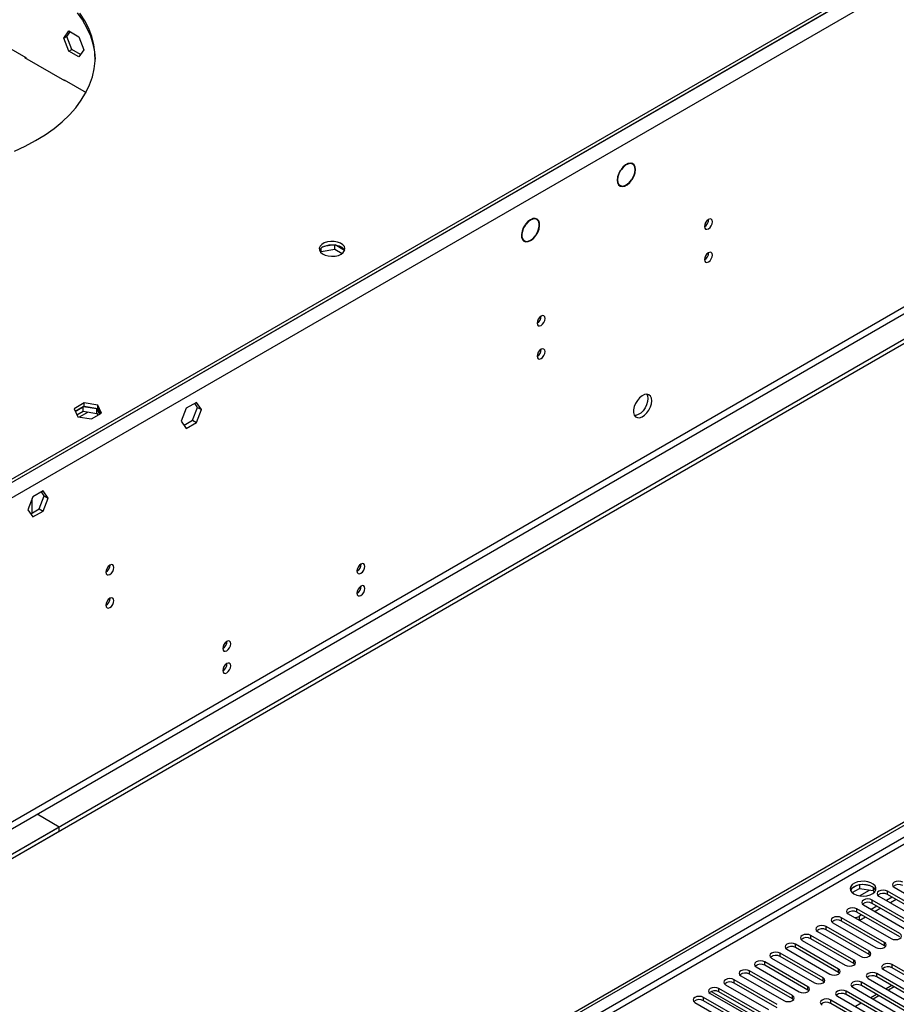
# Model space of a CAD drawing. Units: millimetres. Extents: x 2 to 4622, y 5 to 6539.
# Drawn here: x 1991 to 2314, y 1558 to 1921 of the extents above; entities that cross this region are included whole.
import ezdxf

# ---------------------------------------------------------------- set-up
doc = ezdxf.new("R2010")
doc.units = ezdxf.units.MM
doc.header["$LTSCALE"] = 22

msp = doc.modelspace()

# ---------------------------------------------------------------- linework, layer by layer
at = {"color": 8, "linetype": 'Continuous', "lineweight": 25}
for p, q in [((2926.248, 2291.706), (1938.773, 1721.649)), ((2928.723, 2287.419), (1941.248, 1717.362)), ((2931.905, 2169.633), (1938.066, 1595.902)), ((1939.127, 1594.065), (2932.966, 2167.796)), ((2662.745, 1818.64), (1693.584, 1259.156)), ((1694.645, 1257.318), (2662.674, 1816.15)), ((2300.712, 1597.579), (2304.4, 1599.708)), ((2311.065, 1598.067), (2311.065, 1599.291)), ((2305.408, 1594.801), (2305.408, 1596.026)), ((2299.752, 1591.535), (2299.752, 1592.76)), ((2294.095, 1588.27), (2294.095, 1589.495)), ((2300.635, 1590.005), (2300.635, 1588.576)), ((2288.438, 1585.004), (2288.438, 1586.229)), ((2282.781, 1581.738), (2282.781, 1582.963)), ((2309.916, 1579.136), (2309.916, 1580.361)), ((2271.467, 1575.207), (2271.467, 1576.432)), ((2277.124, 1578.473), (2277.124, 1579.698)), ((2304.259, 1575.871), (2304.259, 1577.095)), ((2265.81, 1571.942), (2265.81, 1573.166)), ((2298.602, 1572.605), (2298.602, 1573.83)), ((2260.154, 1568.676), (2260.154, 1569.901)), ((2292.946, 1569.339), (2292.946, 1570.564)), ((2312.745, 1570.972), (2312.745, 1572.197)), ((2254.497, 1565.41), (2254.497, 1566.635)), ((2287.289, 1566.074), (2287.289, 1567.298)), ((2301.431, 1564.441), (2301.431, 1565.666)), ((2307.088, 1567.706), (2307.088, 1568.931)), ((2248.84, 1562.145), (2248.84, 1563.369)), ((2281.632, 1562.808), (2281.632, 1564.033)), ((2295.774, 1561.175), (2295.774, 1562.4)), ((2313.546, 1563.978), (2311.425, 1562.754)), ((2243.183, 1558.879), (2243.183, 1560.104)), ((2275.975, 1559.542), (2275.975, 1560.767)), ((2290.117, 1557.91), (2290.117, 1559.134)), ((2307.889, 1560.713), (2305.768, 1559.488))]:
    msp.add_line(p, q, dxfattribs=at)
at = {"color": 7, "linetype": 'Continuous', "lineweight": 25}
for p, q in [((2923.42, 2291.298), (1942.309, 1724.915)), ((2923.42, 2290.073), (1942.309, 1723.69)), ((2993.246, 2193.206), (1895.11, 1559.265)), ((2993.246, 2191.573), (1895.11, 1557.632)), ((1923.193, 1947.188), (1993.19, 1906.779)), ((2007.183, 1913.971), (2009.041, 1916.614)), ((2007.183, 1913.971), (2008.244, 1914.583)), ((2008.244, 1914.583), (2009.489, 1916.355)), ((2010.102, 1909.795), (2008.244, 1914.583)), ((2009.041, 1916.614), (2012.756, 1914.469)), ((2012.756, 1914.469), (2014.613, 1909.681)), ((2009.041, 1909.183), (2007.183, 1913.971)), ((1992.837, 1906.983), (1992.625, 1906.861)), ((2009.041, 1909.183), (2010.102, 1909.795)), ((2012.756, 1907.038), (2009.041, 1909.183)), ((2013.368, 1907.91), (2010.102, 1909.795)), ((2014.613, 1909.681), (2012.756, 1907.038)), ((1992.625, 1906.861), (2007.474, 1898.289)), ((1993.19, 1906.779), (1993.19, 1906.534)), ((2007.333, 1898.615), (2015.373, 1893.974)), ((2007.333, 1898.37), (2007.333, 1898.615)), ((2007.474, 1898.289), (2007.686, 1898.411)), ((2216.997, 1867.499), (2216.315, 1867.893)), ((2212.478, 1865.149), (2212.578, 1865.091)), ((2212.487, 1865.164), (2212.578, 1865.091)), ((2212.741, 1865.342), (2212.65, 1865.415)), ((2211.765, 1860.012), (2212.447, 1859.618)), ((2216.794, 1861.702), (2216.693, 1861.76)), ((2216.703, 1861.775), (2216.794, 1861.702)), ((2216.957, 1861.953), (2216.866, 1862.026)), ((2177.63, 1845.273), (2177.55, 1845.362)), ((2181.641, 1847.089), (2180.959, 1847.483)), ((2177.354, 1845.092), (2177.456, 1845.034)), ((2177.375, 1845.122), (2177.456, 1845.034)), ((2176.41, 1839.601), (2177.092, 1839.208)), ((2181.183, 1840.935), (2181.081, 1840.994)), ((2181.103, 1841.023), (2181.183, 1840.935)), ((2181.358, 1841.174), (2181.278, 1841.263)), ((2101.926, 1834.981), (2102.082, 1835.317)), ((2102.082, 1835.317), (2102.082, 1836.425)), ((2102.082, 1835.317), (2107.157, 1836.102)), ((2106.987, 1837.709), (2103.088, 1837.106)), ((2107.157, 1836.102), (2107.157, 1837.69)), ((2107.157, 1836.102), (2109.875, 1834.533)), ((2110.77, 1835.65), (2107.259, 1837.676)), ((1692.524, 1264.259), (2662.674, 1824.315)), ((1693.584, 1263.647), (2663.735, 1823.703)), ((2014.665, 1779.38), (2010.95, 1777.235)), ((2010.95, 1777.235), (2012.31, 1774.306)), ((2011.398, 1776.269), (2014.665, 1778.155)), ((2014.312, 1777.951), (2011.398, 1776.269)), ((2011.996, 1774.981), (2014.312, 1776.318)), ((2019.386, 1777.166), (2014.312, 1777.951)), ((2014.312, 1776.318), (2014.312, 1777.951)), ((2014.312, 1776.318), (2019.386, 1775.533)), ((2019.74, 1778.595), (2014.665, 1779.38)), ((2014.665, 1778.155), (2014.665, 1779.38)), ((2014.665, 1778.155), (2019.74, 1777.37)), ((2020.298, 1775.202), (2019.386, 1777.166)), ((2019.386, 1775.533), (2019.386, 1777.166)), ((2021.1, 1775.665), (2019.74, 1778.595)), ((2019.74, 1777.37), (2019.74, 1778.595)), ((2019.74, 1777.37), (2020.651, 1775.407)), ((2052.351, 1777.459), (2050.494, 1772.671)), ((2056.066, 1779.603), (2052.351, 1777.459)), ((2054.652, 1772.989), (2056.51, 1777.777)), ((2056.51, 1777.777), (2055.468, 1779.258)), ((2057.924, 1776.96), (2056.066, 1779.603)), ((2056.066, 1772.173), (2057.924, 1776.96)), ((2056.51, 1777.777), (2057.924, 1776.96)), ((2012.31, 1774.306), (2017.385, 1773.521)), ((2012.896, 1774.215), (2016.068, 1776.046)), ((2017.385, 1773.521), (2021.1, 1775.665)), ((2019.386, 1775.533), (2019.7, 1774.857)), ((2050.494, 1772.671), (2052.351, 1770.028)), ((2051.535, 1771.19), (2054.652, 1772.989)), ((2054.652, 1772.989), (2056.066, 1772.173)), ((2052.351, 1770.028), (2056.066, 1772.173)), ((1995.783, 1744.802), (1993.925, 1740.015)), ((1995.519, 1738.852), (1995.519, 1744.122)), ((1999.498, 1746.947), (1995.783, 1744.802)), ((1998.083, 1740.333), (1999.941, 1745.12)), ((1999.941, 1745.12), (1998.9, 1746.602)), ((2001.355, 1744.304), (1999.498, 1746.947)), ((1999.498, 1739.516), (2001.355, 1744.304)), ((1999.941, 1745.12), (2001.355, 1744.304)), ((1993.925, 1740.015), (1995.783, 1737.372)), ((1994.966, 1738.533), (1998.083, 1740.333)), ((1998.083, 1740.333), (1999.498, 1739.516)), ((1995.783, 1737.372), (1999.498, 1739.516)), ((2116.021, 1719.29), (2116.851, 1719.77)), ((2116.332, 1719.633), (2116.858, 1719.937)), ((2066.524, 1690.716), (2067.354, 1691.196)), ((2066.834, 1691.059), (2067.361, 1691.363)), ((2005.418, 1622.945), (1997.287, 1627.64)), ((2005.418, 1622.945), (959.431, 1019.109)), ((2005.418, 1621.312), (959.431, 1017.476)), ((2005.418, 1621.312), (2005.418, 1622.945)), ((2299.797, 1601.399), (2297.868, 1600.286)), ((2298.032, 1598.747), (2300.69, 1600.282)), ((2300.69, 1601.612), (2300.69, 1600.282)), ((2300.69, 1600.282), (2305.765, 1599.497)), ((2304.545, 1601.319), (2301.91, 1601.726)), ((2305.765, 1600.694), (2305.765, 1599.497)), ((2305.765, 1599.497), (2306.099, 1598.776)), ((2306.577, 1599.38), (2306.092, 1600.425)), ((2326.887, 1590.158), (2311.065, 1599.291)), ((2313.54, 1600.72), (2329.362, 1591.587)), ((2321.23, 1586.892), (2305.408, 1596.026)), ((2321.23, 1585.667), (2305.408, 1594.801)), ((2307.883, 1597.454), (2323.705, 1588.321)), ((2312.833, 1597.046), (2310.712, 1595.822)), ((2326.887, 1588.933), (2311.065, 1598.067)), ((2314.247, 1596.23), (2312.126, 1595.005)), ((2315.573, 1583.627), (2299.752, 1592.76)), ((2315.573, 1582.402), (2299.752, 1591.535)), ((2302.226, 1594.189), (2318.048, 1585.055)), ((2307.176, 1593.781), (2305.055, 1592.556)), ((2308.591, 1592.964), (2306.469, 1591.739)), ((2290.572, 1588.017), (2291.35, 1588.466)), ((2290.913, 1587.658), (2306.734, 1578.524)), ((2309.916, 1580.361), (2294.095, 1589.495)), ((2309.916, 1579.136), (2294.095, 1588.27)), ((2296.57, 1590.923), (2312.391, 1581.79)), ((2301.519, 1590.515), (2300.635, 1590.005)), ((2302.934, 1589.698), (2300.813, 1588.474)), ((2284.915, 1584.752), (2285.693, 1585.201)), ((2285.256, 1584.392), (2301.077, 1575.258)), ((2304.259, 1577.095), (2288.438, 1586.229)), ((2304.259, 1575.871), (2288.438, 1585.004)), ((2279.258, 1581.486), (2280.036, 1581.935)), ((2279.599, 1581.126), (2295.42, 1571.993)), ((2298.602, 1573.83), (2282.781, 1582.963)), ((2298.602, 1572.605), (2282.781, 1581.738)), ((2287.289, 1567.298), (2271.467, 1576.432)), ((2273.602, 1578.221), (2274.379, 1578.669)), ((2273.942, 1577.861), (2289.764, 1568.727)), ((2292.946, 1570.564), (2277.124, 1579.698)), ((2292.946, 1569.339), (2277.124, 1578.473)), ((2310.309, 1578.83), (2309.916, 1579.136)), ((2281.632, 1564.033), (2265.81, 1573.166)), ((2267.945, 1574.955), (2268.722, 1575.404)), ((2268.285, 1574.595), (2284.107, 1565.462)), ((2287.289, 1566.074), (2271.467, 1575.207)), ((2304.653, 1575.564), (2304.259, 1575.871)), ((2275.975, 1560.767), (2260.154, 1569.901)), ((2262.288, 1571.689), (2263.065, 1572.138)), ((2262.628, 1571.329), (2278.45, 1562.196)), ((2281.632, 1562.808), (2265.81, 1571.942)), ((2293.339, 1569.033), (2292.946, 1569.339)), ((2298.996, 1572.299), (2298.602, 1572.605)), ((2309.563, 1570.36), (2325.384, 1561.226)), ((2328.566, 1563.063), (2312.745, 1572.197)), ((2328.566, 1561.839), (2312.745, 1570.972)), ((2250.974, 1565.158), (2251.752, 1565.607)), ((2270.318, 1557.502), (2254.497, 1566.635)), ((2256.631, 1568.424), (2257.409, 1568.873)), ((2256.972, 1568.064), (2272.793, 1558.93)), ((2275.975, 1559.542), (2260.154, 1568.676)), ((2287.682, 1565.768), (2287.289, 1566.074)), ((2317.252, 1556.532), (2301.431, 1565.666)), ((2303.906, 1567.094), (2319.727, 1557.961)), ((2322.909, 1559.798), (2307.088, 1568.931)), ((2322.909, 1558.573), (2307.088, 1567.706)), ((2246.05, 1562.326), (2260.684, 1553.878)), ((2264.661, 1554.236), (2248.84, 1563.369)), ((2264.661, 1553.011), (2248.84, 1562.145)), ((2251.315, 1564.798), (2267.136, 1555.665)), ((2270.318, 1556.277), (2254.497, 1565.41)), ((2282.025, 1562.502), (2281.632, 1562.808)), ((2311.596, 1553.266), (2295.774, 1562.4)), ((2298.249, 1563.829), (2314.07, 1554.695)), ((2317.252, 1555.307), (2301.431, 1564.441)), ((2312.667, 1564.485), (2310.546, 1563.261)), ((2240.001, 1558.267), (2255.822, 1549.133)), ((2259.004, 1550.97), (2243.183, 1560.104)), ((2259.004, 1549.746), (2243.183, 1558.879)), ((2245.658, 1561.533), (2261.479, 1552.399)), ((2276.368, 1559.236), (2275.975, 1559.542)), ((2305.939, 1550.001), (2290.117, 1559.134)), ((2292.592, 1560.563), (2308.414, 1551.429)), ((2311.596, 1552.042), (2295.774, 1561.175)), ((2307.011, 1561.22), (2304.889, 1559.995)), ((2305.939, 1548.776), (2290.117, 1557.91)), ((2301.354, 1557.954), (2299.233, 1556.73))]:
    msp.add_line(p, q, dxfattribs=at)
at = {"color": 7, "linetype": 'Continuous', "lineweight": 25, "flags": 128}
for points in [[(1996.756, 1876.154), (2000.289, 1878.339), (2003.552, 1880.66), (2006.529, 1883.105), (2009.208, 1885.663), (2011.574, 1888.321), (2013.617, 1891.068), (2015.327, 1893.889), (2016.696, 1896.771), (2017.717, 1899.701), (2018.386, 1902.665), (2018.698, 1905.649), (2018.653, 1908.637), (2018.252, 1911.617), (2017.495, 1914.574), (2016.386, 1917.494), (2014.931, 1920.362), (2013.137, 1923.166)], [(2012.116, 1923.314), (2014.076, 1920.548), (2015.702, 1917.71), (2016.984, 1914.814), (2017.917, 1911.875), (2018.497, 1908.904), (2018.716, 1906.157)], [(1988.951, 1872.231), (1992.971, 1874.115), (1996.756, 1876.154)], [(2216.957, 1861.953), (2217.562, 1863.128), (2217.947, 1864.337), (2218.081, 1865.485), (2217.953, 1866.483), (2217.574, 1867.254), (2216.973, 1867.737), (2216.197, 1867.895), (2215.306, 1867.715), (2214.369, 1867.212), (2213.461, 1866.425), (2212.65, 1865.415)], [(2216.866, 1862.026), (2217.445, 1863.151), (2217.812, 1864.308), (2217.939, 1865.406), (2217.817, 1866.361), (2217.454, 1867.098), (2216.878, 1867.561), (2216.136, 1867.712), (2215.283, 1867.541), (2214.387, 1867.06), (2213.517, 1866.308), (2212.741, 1865.342)], [(2212.487, 1865.164), (2211.881, 1863.989), (2211.497, 1862.78), (2211.363, 1861.632), (2211.491, 1860.634), (2211.87, 1859.863), (2212.471, 1859.38), (2213.247, 1859.222), (2214.138, 1859.402), (2215.074, 1859.905), (2215.983, 1860.692), (2216.794, 1861.702)], [(2212.578, 1865.091), (2211.999, 1863.966), (2211.632, 1862.809), (2211.505, 1861.711), (2211.627, 1860.756), (2211.99, 1860.019), (2212.565, 1859.556), (2213.308, 1859.405), (2214.161, 1859.576), (2215.057, 1860.057), (2215.927, 1860.809), (2216.703, 1861.775)], [(2181.358, 1841.174), (2182.028, 1842.318), (2182.49, 1843.526), (2182.71, 1844.704), (2182.669, 1845.762), (2182.372, 1846.616), (2181.84, 1847.2), (2181.116, 1847.469), (2180.256, 1847.402), (2179.327, 1847.004), (2178.401, 1846.306), (2177.55, 1845.362)], [(2181.278, 1841.263), (2181.918, 1842.357), (2182.36, 1843.513), (2182.569, 1844.641), (2182.53, 1845.653), (2182.245, 1846.47), (2181.736, 1847.029), (2181.044, 1847.287), (2180.221, 1847.223), (2179.332, 1846.843), (2178.445, 1846.176), (2177.63, 1845.273)], [(2246.495, 1846.218), (2246.382, 1846.809), (2246.06, 1847.179), (2245.578, 1847.273), (2245.01, 1847.075), (2244.441, 1846.617), (2243.96, 1845.967), (2243.638, 1845.225), (2243.525, 1844.503), (2243.638, 1843.912), (2243.96, 1843.542), (2244.441, 1843.448), (2245.01, 1843.646), (2245.578, 1844.104), (2246.06, 1844.754), (2246.382, 1845.496), (2246.495, 1846.218)], [(2177.375, 1845.122), (2176.706, 1843.979), (2176.243, 1842.771), (2176.023, 1841.592), (2176.064, 1840.535), (2176.362, 1839.681), (2176.893, 1839.097), (2177.617, 1838.828), (2178.477, 1838.895), (2179.406, 1839.293), (2180.332, 1839.991), (2181.183, 1840.935)], [(2177.456, 1845.034), (2176.815, 1843.939), (2176.373, 1842.783), (2176.164, 1841.656), (2176.203, 1840.644), (2176.488, 1839.827), (2176.997, 1839.267), (2177.69, 1839.01), (2178.512, 1839.073), (2179.402, 1839.454), (2180.288, 1840.121), (2181.103, 1841.023)], [(2109.51, 1834.296), (2110.291, 1834.891), (2110.766, 1835.586), (2110.898, 1836.328), (2110.678, 1837.064), (2110.123, 1837.739), (2109.273, 1838.302), (2108.191, 1838.711), (2106.958, 1838.937), (2105.665, 1838.963), (2104.408, 1838.786), (2103.281, 1838.42), (2102.366, 1837.892), (2101.732, 1837.241), (2101.426, 1836.515), (2101.47, 1835.769), (2101.861, 1835.057), (2102.571, 1834.433), (2103.546, 1833.942), (2104.714, 1833.621), (2105.989, 1833.494), (2107.275, 1833.571), (2108.479, 1833.845), (2109.51, 1834.296)], [(2102.792, 1836.949), (2103.823, 1837.4), (2105.026, 1837.674), (2106.313, 1837.751), (2107.588, 1837.624), (2108.756, 1837.303), (2109.731, 1836.812), (2110.44, 1836.188), (2110.77, 1835.65)], [(2246.495, 1833.97), (2246.382, 1834.561), (2246.06, 1834.931), (2245.578, 1835.025), (2245.01, 1834.827), (2244.441, 1834.368), (2243.96, 1833.719), (2243.638, 1832.977), (2243.525, 1832.255), (2243.638, 1831.664), (2243.96, 1831.294), (2244.441, 1831.2), (2245.01, 1831.398), (2245.578, 1831.856), (2246.06, 1832.506), (2246.382, 1833.248), (2246.495, 1833.97)], [(2184.741, 1810.568), (2184.628, 1811.159), (2184.306, 1811.529), (2183.824, 1811.623), (2183.256, 1811.425), (2182.687, 1810.967), (2182.206, 1810.317), (2181.884, 1809.575), (2181.771, 1808.853), (2181.884, 1808.262), (2182.206, 1807.892), (2182.687, 1807.798), (2183.256, 1807.996), (2183.824, 1808.454), (2184.306, 1809.104), (2184.628, 1809.846), (2184.741, 1810.568)], [(2184.741, 1798.32), (2184.628, 1798.911), (2184.306, 1799.281), (2183.824, 1799.375), (2183.256, 1799.177), (2182.687, 1798.719), (2182.206, 1798.069), (2181.884, 1797.327), (2181.771, 1796.605), (2181.884, 1796.014), (2182.206, 1795.644), (2182.687, 1795.55), (2183.256, 1795.748), (2183.824, 1796.206), (2184.306, 1796.856), (2184.628, 1797.598), (2184.741, 1798.32)], [(2224.091, 1780.209), (2223.967, 1781.184), (2223.602, 1781.942), (2223.025, 1782.428), (2222.278, 1782.606), (2221.416, 1782.462), (2220.503, 1782.007), (2219.608, 1781.276), (2218.795, 1780.321), (2218.127, 1779.214), (2217.652, 1778.037), (2217.405, 1776.878), (2217.405, 1775.821), (2217.652, 1774.947), (2218.127, 1774.318), (2218.795, 1773.983), (2219.608, 1773.966), (2220.503, 1774.268), (2221.416, 1774.867), (2222.278, 1775.719), (2223.025, 1776.759), (2223.602, 1777.912), (2223.967, 1779.091), (2224.091, 1780.209)], [(2222.677, 1781.026), (2222.552, 1779.907), (2222.188, 1778.728), (2221.611, 1777.576), (2220.863, 1776.535), (2220.001, 1775.684), (2219.089, 1775.085), (2218.193, 1774.783), (2217.758, 1774.751)], [(2222.292, 1782.606), (2222.552, 1782), (2222.677, 1781.026)], [(2025.642, 1718.722), (2025.529, 1719.313), (2025.207, 1719.683), (2024.725, 1719.777), (2024.157, 1719.579), (2023.588, 1719.121), (2023.107, 1718.471), (2022.785, 1717.729), (2022.672, 1717.007), (2022.785, 1716.417), (2023.107, 1716.046), (2023.588, 1715.952), (2024.157, 1716.15), (2024.725, 1716.609), (2025.207, 1717.258), (2025.529, 1718), (2025.642, 1718.722)], [(2118.273, 1719.121), (2118.159, 1719.712), (2117.838, 1720.083), (2117.356, 1720.177), (2116.788, 1719.979), (2116.219, 1719.52), (2115.738, 1718.871), (2115.416, 1718.129), (2115.303, 1717.407), (2115.416, 1716.816), (2115.738, 1716.446), (2116.219, 1716.352), (2116.788, 1716.55), (2117.356, 1717.008), (2117.838, 1717.658), (2118.159, 1718.4), (2118.273, 1719.121)], [(2118.273, 1710.956), (2118.159, 1711.547), (2117.838, 1711.918), (2117.356, 1712.011), (2116.788, 1711.814), (2116.219, 1711.355), (2115.738, 1710.705), (2115.416, 1709.963), (2115.303, 1709.242), (2115.416, 1708.651), (2115.738, 1708.28), (2116.219, 1708.187), (2116.788, 1708.384), (2117.356, 1708.843), (2117.838, 1709.493), (2118.159, 1710.235), (2118.273, 1710.956)], [(2025.642, 1706.474), (2025.529, 1707.065), (2025.207, 1707.435), (2024.725, 1707.529), (2024.157, 1707.331), (2023.588, 1706.873), (2023.107, 1706.223), (2022.785, 1705.481), (2022.672, 1704.759), (2022.785, 1704.168), (2023.107, 1703.798), (2023.588, 1703.704), (2024.157, 1703.902), (2024.725, 1704.36), (2025.207, 1705.01), (2025.529, 1705.752), (2025.642, 1706.474)], [(2068.775, 1690.547), (2068.662, 1691.138), (2068.34, 1691.509), (2067.858, 1691.602), (2067.29, 1691.405), (2066.722, 1690.946), (2066.24, 1690.296), (2065.918, 1689.554), (2065.805, 1688.833), (2065.918, 1688.242), (2066.24, 1687.871), (2066.722, 1687.778), (2067.29, 1687.975), (2067.858, 1688.434), (2068.34, 1689.084), (2068.662, 1689.826), (2068.775, 1690.547)], [(2068.775, 1682.382), (2068.662, 1682.973), (2068.34, 1683.343), (2067.858, 1683.437), (2067.29, 1683.239), (2066.722, 1682.781), (2066.24, 1682.131), (2065.918, 1681.389), (2065.805, 1680.667), (2065.918, 1680.076), (2066.24, 1679.706), (2066.722, 1679.612), (2067.29, 1679.81), (2067.858, 1680.268), (2068.34, 1680.918), (2068.662, 1681.66), (2068.775, 1682.382)], [(2298.691, 1598.271), (2299.722, 1597.82), (2300.925, 1597.546), (2302.212, 1597.469), (2303.487, 1597.596), (2304.655, 1597.917), (2305.63, 1598.408), (2306.339, 1599.032), (2306.731, 1599.744), (2306.775, 1600.49), (2306.468, 1601.216), (2305.834, 1601.867), (2304.92, 1602.395), (2303.792, 1602.761), (2302.535, 1602.938), (2301.243, 1602.912), (2300.01, 1602.686), (2298.928, 1602.277), (2298.078, 1601.714), (2297.522, 1601.039), (2297.302, 1600.303), (2297.435, 1599.561), (2297.909, 1598.866), (2298.691, 1598.271)], [(2316.722, 1602.557), (2315.992, 1602.839), (2315.131, 1602.937), (2314.27, 1602.839), (2313.54, 1602.557), (2313.052, 1602.136), (2312.881, 1601.639), (2313.052, 1601.142), (2313.54, 1600.72)], [(2305.408, 1600.924), (2304.378, 1601.375), (2303.174, 1601.649), (2301.887, 1601.726), (2300.613, 1601.599), (2299.444, 1601.278), (2298.469, 1600.787), (2297.76, 1600.163), (2297.42, 1599.598)], [(2311.065, 1599.291), (2310.335, 1599.573), (2309.474, 1599.672), (2308.613, 1599.573), (2307.883, 1599.291), (2307.395, 1598.87), (2307.224, 1598.373), (2307.396, 1597.876), (2307.883, 1597.454)], [(2305.408, 1596.026), (2304.678, 1596.307), (2303.817, 1596.406), (2302.956, 1596.307), (2302.226, 1596.026), (2301.739, 1595.604), (2301.567, 1595.107), (2301.739, 1594.61), (2302.226, 1594.189)], [(2299.752, 1592.76), (2299.022, 1593.042), (2298.161, 1593.141), (2297.299, 1593.042), (2296.57, 1592.76), (2296.082, 1592.339), (2295.911, 1591.842), (2296.082, 1591.345), (2296.57, 1590.923)], [(2294.095, 1589.495), (2293.365, 1589.776), (2292.504, 1589.875), (2291.643, 1589.776), (2290.913, 1589.495), (2290.425, 1589.073), (2290.254, 1588.576), (2290.425, 1588.079), (2290.913, 1587.658)], [(2288.438, 1586.229), (2287.708, 1586.51), (2286.847, 1586.609), (2285.986, 1586.51), (2285.256, 1586.229), (2284.768, 1585.807), (2284.597, 1585.31), (2284.768, 1584.813), (2285.256, 1584.392)], [(2277.124, 1579.698), (2276.394, 1579.979), (2275.533, 1580.078), (2274.672, 1579.979), (2273.942, 1579.698), (2273.454, 1579.276), (2273.283, 1578.779), (2273.454, 1578.282), (2273.942, 1577.861)], [(2282.781, 1582.963), (2282.051, 1583.245), (2281.19, 1583.344), (2280.329, 1583.245), (2279.599, 1582.963), (2279.111, 1582.542), (2278.94, 1582.045), (2279.111, 1581.548), (2279.599, 1581.126)], [(2306.734, 1578.524), (2307.464, 1578.242), (2308.325, 1578.144), (2309.186, 1578.242), (2309.916, 1578.524), (2310.404, 1578.945), (2310.575, 1579.442), (2310.404, 1579.94), (2309.916, 1580.361)], [(2312.391, 1581.79), (2313.121, 1581.508), (2313.982, 1581.409), (2314.843, 1581.508), (2315.573, 1581.79), (2316.061, 1582.211), (2316.232, 1582.708), (2316.061, 1583.205), (2315.573, 1583.627)], [(2271.467, 1576.432), (2270.737, 1576.714), (2269.876, 1576.812), (2269.015, 1576.714), (2268.285, 1576.432), (2267.798, 1576.011), (2267.626, 1575.514), (2267.797, 1575.016), (2268.285, 1574.595)], [(2301.077, 1575.258), (2301.807, 1574.977), (2302.668, 1574.878), (2303.529, 1574.977), (2304.259, 1575.258), (2304.747, 1575.68), (2304.918, 1576.177), (2304.747, 1576.674), (2304.259, 1577.095)], [(2265.81, 1573.166), (2265.08, 1573.448), (2264.219, 1573.547), (2263.358, 1573.448), (2262.628, 1573.166), (2262.141, 1572.745), (2261.969, 1572.248), (2262.141, 1571.751), (2262.628, 1571.329)], [(2295.42, 1571.993), (2296.15, 1571.711), (2297.011, 1571.612), (2297.872, 1571.711), (2298.602, 1571.993), (2299.09, 1572.414), (2299.261, 1572.911), (2299.09, 1573.408), (2298.602, 1573.83)], [(2260.154, 1569.901), (2259.424, 1570.182), (2258.563, 1570.281), (2257.701, 1570.182), (2256.972, 1569.901), (2256.484, 1569.479), (2256.313, 1568.982), (2256.484, 1568.485), (2256.972, 1568.064)], [(2289.764, 1568.727), (2290.494, 1568.446), (2291.355, 1568.347), (2292.216, 1568.446), (2292.946, 1568.727), (2293.433, 1569.149), (2293.605, 1569.646), (2293.433, 1570.143), (2292.946, 1570.564)], [(2307.088, 1568.931), (2306.358, 1569.213), (2305.497, 1569.312), (2304.636, 1569.213), (2303.906, 1568.931), (2303.418, 1568.51), (2303.247, 1568.013), (2303.418, 1567.516), (2303.906, 1567.094)], [(2312.745, 1572.197), (2312.015, 1572.478), (2311.154, 1572.577), (2310.293, 1572.478), (2309.563, 1572.197), (2309.075, 1571.775), (2308.904, 1571.278), (2309.075, 1570.781), (2309.563, 1570.36)], [(2254.497, 1566.635), (2253.767, 1566.917), (2252.906, 1567.016), (2252.045, 1566.917), (2251.315, 1566.635), (2250.827, 1566.214), (2250.656, 1565.717), (2250.827, 1565.22), (2251.315, 1564.798)], [(2284.107, 1565.462), (2284.837, 1565.18), (2285.698, 1565.081), (2286.559, 1565.18), (2287.289, 1565.462), (2287.777, 1565.883), (2287.948, 1566.38), (2287.776, 1566.877), (2287.289, 1567.298)], [(2301.431, 1565.666), (2300.701, 1565.947), (2299.84, 1566.046), (2298.979, 1565.947), (2298.249, 1565.666), (2297.761, 1565.244), (2297.59, 1564.747), (2297.761, 1564.25), (2298.249, 1563.829)], [(2248.84, 1563.369), (2248.11, 1563.651), (2247.249, 1563.75), (2246.388, 1563.651), (2245.658, 1563.369), (2245.17, 1562.948), (2244.999, 1562.451), (2245.17, 1561.954), (2245.658, 1561.533)], [(2278.45, 1562.196), (2279.18, 1561.914), (2280.041, 1561.815), (2280.902, 1561.914), (2281.632, 1562.196), (2282.12, 1562.617), (2282.291, 1563.114), (2282.12, 1563.611), (2281.632, 1564.033)], [(2295.774, 1562.4), (2295.044, 1562.682), (2294.183, 1562.78), (2293.322, 1562.682), (2292.592, 1562.4), (2292.104, 1561.979), (2291.933, 1561.482), (2292.104, 1560.984), (2292.592, 1560.563)], [(2243.183, 1560.104), (2242.453, 1560.385), (2241.592, 1560.484), (2240.731, 1560.385), (2240.001, 1560.104), (2239.513, 1559.682), (2239.342, 1559.185), (2239.513, 1558.688), (2240.001, 1558.267)], [(2272.793, 1558.93), (2273.523, 1558.649), (2274.384, 1558.55), (2275.245, 1558.649), (2275.975, 1558.93), (2276.463, 1559.352), (2276.634, 1559.849), (2276.463, 1560.346), (2275.975, 1560.767)], [(2290.117, 1559.134), (2289.387, 1559.416), (2288.526, 1559.515), (2287.665, 1559.416), (2286.935, 1559.134), (2286.447, 1558.713), (2286.276, 1558.216), (2286.447, 1557.719), (2286.935, 1557.297)]]:
    msp.add_lwpolyline(points, dxfattribs=at)
at = {"color": 7, "linetype": 'Continuous', "lineweight": 25}
for centre, radius, start, end in [((2242.045, 1847.072), 3.034, 299.22654, 0.77974), ((2103.946, 1834.571), 2.643, 115.88335, 156.55564), ((2242.045, 1834.824), 3.034, 299.22654, 0.77974), ((2180.289, 1811.423), 3.036, 299.24605, 0.76024), ((2180.289, 1799.175), 3.036, 299.24605, 0.76024), ((2021.192, 1719.576), 3.034, 299.2267, 0.77959), ((2113.821, 1719.977), 3.036, 299.24474, 0.76155), ((2113.821, 1711.811), 3.036, 299.24735, 0.75894), ((2021.192, 1707.328), 3.034, 299.2267, 0.77959), ((2064.326, 1691.401), 3.034, 299.22539, 0.78089), ((2064.325, 1683.236), 3.034, 299.228, 0.77828), ((2304.256, 1598.547), 2.642, 23.43066, 64.12888), ((2309.498, 1595.344), 3.142, 60.06597, 129.72011), ((2315.154, 1598.61), 3.141, 60.06452, 129.72091), ((2303.841, 1592.079), 3.142, 60.06556, 129.71986), ((2298.184, 1588.813), 3.141, 60.06442, 129.721), ((2292.527, 1585.547), 3.141, 60.06425, 129.72117), ((2298.657, 1593.681), 4.174, 274.70902, 298.28657), ((2286.87, 1582.282), 3.142, 60.06556, 129.71986), ((2281.213, 1579.016), 3.141, 60.06442, 129.721), ((2275.556, 1575.75), 3.141, 60.06452, 129.72091), ((2269.9, 1572.485), 3.142, 60.06597, 129.72011), ((2264.243, 1569.219), 3.142, 60.06556, 129.71986), ((2311.177, 1568.25), 3.142, 60.06603, 129.71984), ((2252.929, 1562.688), 3.141, 60.06452, 129.72091), ((2258.586, 1565.954), 3.141, 60.06442, 129.721), ((2305.52, 1564.984), 3.141, 60.06489, 129.72098), ((2247.272, 1559.422), 3.142, 60.06597, 129.72011), ((2299.863, 1561.718), 3.141, 60.06498, 129.72089), ((2241.615, 1556.157), 3.142, 60.06556, 129.71986), ((2288.55, 1555.187), 3.142, 60.06603, 129.71984), ((2294.206, 1558.453), 3.142, 60.06644, 129.72009)]:
    msp.add_arc(centre, radius, start, end, dxfattribs=at)

doc.saveas('drawing.dxf')
